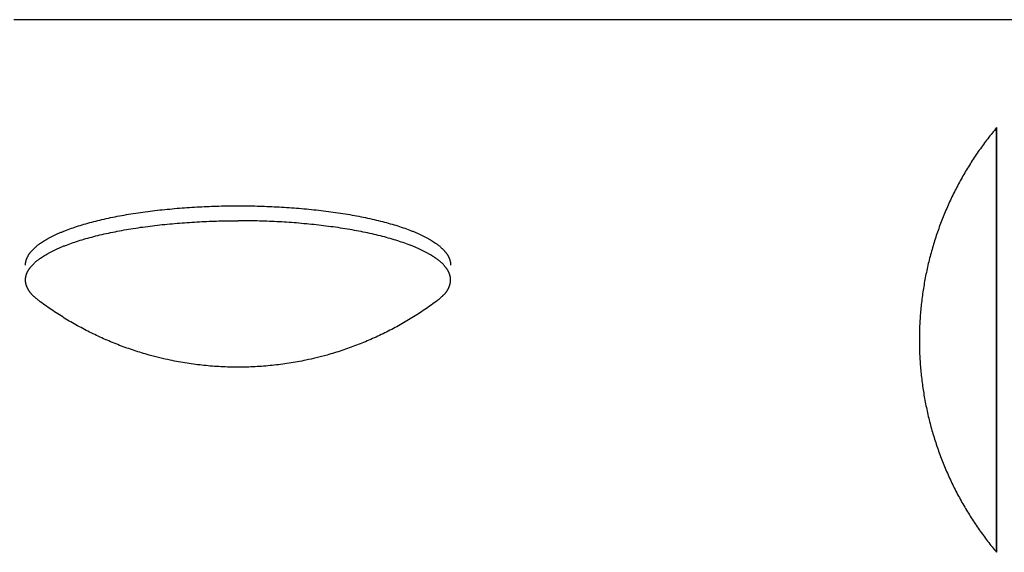
# Model space of a CAD drawing. Units: inches. Extents: x -3259 to 7428, y -611 to 6818.
# Drawn here: x 3798 to 3856, y 2358 to 2389 of the extents above; entities that cross this region are included whole.
import ezdxf

# ---------------------------------------------------------------- set-up
doc = ezdxf.new("R2010")
doc.units = ezdxf.units.IN
doc.layers.add('Elverdal_Swing', color=7, linetype='Continuous', true_color=0xf39be1)

msp = doc.modelspace()

# ---------------------------------------------------------------- linework, layer by layer
at = {"layer": 'Elverdal_Swing'}
for points in [[(3861.139, 2389.05), (3840.141, 2389.047), (3819.144, 2389.044), (3798.146, 2389.041)], [(3854.867, 2382.468), (3854.783, 2382.36), (3854.698, 2382.252), (3854.613, 2382.144)], [(3855.128, 2382.786), (3855.041, 2382.68), (3854.954, 2382.574), (3854.867, 2382.468)], [(3855.128, 2382.783), (3855.128, 2382.78), (3855.128, 2382.777), (3855.127, 2382.773)], [(3855.127, 2382.773), (3855.127, 2382.761), (3855.127, 2382.748), (3855.127, 2382.736)], [(3855.127, 2382.736), (3855.127, 2382.684), (3855.127, 2382.632), (3855.127, 2382.58)], [(3855.127, 2382.58), (3855.127, 2382.36), (3855.127, 2382.14), (3855.127, 2381.921)], [(3855.128, 2382.786), (3855.128, 2382.786), (3855.128, 2382.785), (3855.128, 2382.785)], [(3855.128, 2382.785), (3855.128, 2382.785), (3855.128, 2382.786), (3855.128, 2382.786)], [(3855.128, 2382.785), (3855.128, 2382.784), (3855.128, 2382.784), (3855.128, 2382.783)], [(3855.128, 2382.783), (3855.128, 2382.784), (3855.128, 2382.784), (3855.128, 2382.785)], [(3855.128, 2382.773), (3855.128, 2382.777), (3855.128, 2382.78), (3855.128, 2382.783)], [(3855.128, 2382.736), (3855.128, 2382.748), (3855.128, 2382.761), (3855.128, 2382.773)], [(3855.128, 2382.58), (3855.128, 2382.632), (3855.128, 2382.684), (3855.128, 2382.736)], [(3855.128, 2381.921), (3855.128, 2382.14), (3855.128, 2382.36), (3855.128, 2382.58)], [(3854.613, 2382.144), (3854.53, 2382.034), (3854.448, 2381.924), (3854.365, 2381.814)], [(3855.127, 2381.921), (3855.127, 2381.006), (3855.127, 2380.091), (3855.126, 2379.177)], [(3855.127, 2379.177), (3855.128, 2380.091), (3855.128, 2381.006), (3855.128, 2381.921)], [(3854.124, 2381.476), (3854.045, 2381.362), (3853.967, 2381.248), (3853.889, 2381.134)], [(3854.365, 2381.814), (3854.285, 2381.701), (3854.204, 2381.589), (3854.124, 2381.476)], [(3853.661, 2380.785), (3853.587, 2380.666), (3853.513, 2380.548), (3853.44, 2380.43)], [(3853.889, 2381.134), (3853.813, 2381.017), (3853.737, 2380.901), (3853.661, 2380.785)], [(3853.44, 2380.43), (3853.369, 2380.31), (3853.297, 2380.19), (3853.226, 2380.07)], [(3853.02, 2379.704), (3852.954, 2379.58), (3852.888, 2379.457), (3852.822, 2379.334)], [(3853.226, 2380.07), (3853.158, 2379.948), (3853.089, 2379.826), (3853.02, 2379.704)], [(3852.822, 2379.334), (3852.758, 2379.209), (3852.695, 2379.084), (3852.632, 2378.958)], [(3855.126, 2379.177), (3855.126, 2376.272), (3855.125, 2373.367), (3855.125, 2370.462)], [(3855.125, 2370.462), (3855.126, 2373.367), (3855.127, 2376.272), (3855.127, 2379.177)], [(3852.449, 2378.578), (3852.391, 2378.45), (3852.333, 2378.322), (3852.275, 2378.195)], [(3852.632, 2378.958), (3852.571, 2378.832), (3852.51, 2378.705), (3852.449, 2378.578)], [(3804.935, 2377.781), (3805.118, 2377.809), (3805.301, 2377.837), (3805.483, 2377.865)], [(3805.483, 2377.865), (3805.858, 2377.913), (3806.233, 2377.96), (3806.608, 2378.008)], [(3806.608, 2378.008), (3806.99, 2378.044), (3807.371, 2378.08), (3807.753, 2378.117)], [(3807.753, 2378.117), (3808.136, 2378.142), (3808.518, 2378.167), (3808.901, 2378.192)], [(3808.901, 2378.192), (3809.28, 2378.206), (3809.658, 2378.221), (3810.037, 2378.236)], [(3810.037, 2378.236), (3810.406, 2378.24), (3810.775, 2378.245), (3811.144, 2378.25)], [(3811.144, 2378.25), (3811.513, 2378.245), (3811.882, 2378.241), (3812.251, 2378.236)], [(3812.251, 2378.236), (3812.629, 2378.222), (3813.008, 2378.207), (3813.386, 2378.192)], [(3813.386, 2378.192), (3813.769, 2378.167), (3814.152, 2378.142), (3814.535, 2378.117)], [(3814.535, 2378.117), (3814.917, 2378.081), (3815.298, 2378.045), (3815.68, 2378.009)], [(3815.68, 2378.009), (3816.055, 2377.961), (3816.429, 2377.914), (3816.804, 2377.866)], [(3816.804, 2377.866), (3816.987, 2377.838), (3817.169, 2377.81), (3817.352, 2377.782)], [(3852.275, 2378.195), (3852.22, 2378.065), (3852.164, 2377.936), (3852.109, 2377.806)], [(3802.43, 2377.241), (3802.584, 2377.282), (3802.738, 2377.323), (3802.892, 2377.364)], [(3802.892, 2377.364), (3803.054, 2377.402), (3803.215, 2377.441), (3803.377, 2377.48)], [(3803.377, 2377.48), (3803.545, 2377.516), (3803.712, 2377.552), (3803.88, 2377.588)], [(3803.88, 2377.588), (3804.054, 2377.621), (3804.227, 2377.655), (3804.4, 2377.688)], [(3804.4, 2377.688), (3804.579, 2377.719), (3804.757, 2377.75), (3804.935, 2377.781)], [(3807.753, 2377.25), (3808.136, 2377.276), (3808.518, 2377.301), (3808.901, 2377.326)], [(3808.901, 2377.326), (3809.28, 2377.341), (3809.658, 2377.355), (3810.037, 2377.37)], [(3810.037, 2377.37), (3810.406, 2377.374), (3810.775, 2377.379), (3811.144, 2377.384)], [(3812.251, 2377.37), (3811.882, 2377.375), (3811.513, 2377.379), (3811.144, 2377.384)], [(3813.387, 2377.327), (3813.008, 2377.341), (3812.63, 2377.356), (3812.251, 2377.37)], [(3814.535, 2377.252), (3814.152, 2377.277), (3813.77, 2377.302), (3813.387, 2377.327)], [(3817.352, 2377.782), (3817.53, 2377.752), (3817.709, 2377.721), (3817.888, 2377.69)], [(3817.888, 2377.69), (3818.061, 2377.657), (3818.235, 2377.623), (3818.408, 2377.59)], [(3818.408, 2377.59), (3818.576, 2377.554), (3818.744, 2377.518), (3818.912, 2377.482)], [(3818.912, 2377.482), (3819.073, 2377.443), (3819.234, 2377.405), (3819.395, 2377.366)], [(3819.395, 2377.366), (3819.55, 2377.325), (3819.704, 2377.284), (3819.858, 2377.243)], [(3851.952, 2377.414), (3851.902, 2377.282), (3851.853, 2377.151), (3851.803, 2377.019)], [(3852.109, 2377.806), (3852.057, 2377.675), (3852.004, 2377.545), (3851.952, 2377.414)], [(3800.66, 2376.617), (3800.717, 2376.642), (3800.773, 2376.666), (3800.829, 2376.691)], [(3800.829, 2376.691), (3800.889, 2376.715), (3800.947, 2376.74), (3801.006, 2376.764)], [(3801.006, 2376.764), (3801.067, 2376.788), (3801.128, 2376.812), (3801.19, 2376.836)], [(3801.19, 2376.836), (3801.318, 2376.883), (3801.447, 2376.93), (3801.576, 2376.977)], [(3801.576, 2376.977), (3801.714, 2377.022), (3801.853, 2377.067), (3801.991, 2377.112)], [(3801.991, 2377.112), (3802.137, 2377.155), (3802.284, 2377.198), (3802.43, 2377.241)], [(3803.377, 2376.614), (3803.545, 2376.65), (3803.712, 2376.686), (3803.88, 2376.722)], [(3803.88, 2376.722), (3804.054, 2376.755), (3804.227, 2376.789), (3804.4, 2376.822)], [(3804.4, 2376.822), (3804.579, 2376.853), (3804.757, 2376.884), (3804.935, 2376.915)], [(3804.935, 2376.915), (3805.118, 2376.943), (3805.301, 2376.971), (3805.483, 2376.999)], [(3805.483, 2376.999), (3805.858, 2377.047), (3806.233, 2377.094), (3806.608, 2377.142)], [(3806.608, 2377.142), (3806.99, 2377.178), (3807.371, 2377.214), (3807.753, 2377.25)], [(3815.68, 2377.143), (3815.298, 2377.179), (3814.917, 2377.215), (3814.535, 2377.252)], [(3816.804, 2377.001), (3816.43, 2377.048), (3816.055, 2377.095), (3815.68, 2377.143)], [(3817.353, 2376.916), (3817.17, 2376.944), (3816.987, 2376.972), (3816.804, 2377.001)], [(3817.888, 2376.824), (3817.709, 2376.855), (3817.531, 2376.886), (3817.353, 2376.916)], [(3818.408, 2376.724), (3818.235, 2376.757), (3818.061, 2376.791), (3817.888, 2376.824)], [(3818.912, 2376.616), (3818.744, 2376.652), (3818.576, 2376.688), (3818.408, 2376.724)], [(3819.858, 2377.243), (3820.005, 2377.2), (3820.151, 2377.157), (3820.298, 2377.115)], [(3820.298, 2377.115), (3820.436, 2377.069), (3820.574, 2377.024), (3820.712, 2376.979)], [(3820.712, 2376.979), (3820.841, 2376.933), (3820.97, 2376.886), (3821.099, 2376.839)], [(3821.099, 2376.839), (3821.16, 2376.815), (3821.221, 2376.791), (3821.282, 2376.767)], [(3821.282, 2376.767), (3821.341, 2376.742), (3821.4, 2376.718), (3821.459, 2376.694)], [(3821.459, 2376.694), (3821.515, 2376.669), (3821.572, 2376.644), (3821.628, 2376.619)], [(3851.803, 2377.019), (3851.757, 2376.886), (3851.71, 2376.753), (3851.663, 2376.62)], [(3799.686, 2376.075), (3799.725, 2376.101), (3799.763, 2376.127), (3799.802, 2376.154)], [(3799.802, 2376.154), (3799.844, 2376.18), (3799.885, 2376.207), (3799.927, 2376.233)], [(3799.927, 2376.233), (3799.97, 2376.259), (3800.014, 2376.285), (3800.058, 2376.311)], [(3800.058, 2376.311), (3800.104, 2376.337), (3800.151, 2376.363), (3800.197, 2376.389)], [(3800.197, 2376.389), (3800.246, 2376.414), (3800.295, 2376.44), (3800.344, 2376.465)], [(3800.344, 2376.465), (3800.395, 2376.491), (3800.447, 2376.516), (3800.498, 2376.541)], [(3800.498, 2376.541), (3800.552, 2376.567), (3800.606, 2376.591), (3800.66, 2376.617)], [(3801.576, 2376.111), (3801.715, 2376.156), (3801.853, 2376.201), (3801.991, 2376.246)], [(3801.991, 2376.246), (3802.137, 2376.289), (3802.284, 2376.332), (3802.43, 2376.375)], [(3802.43, 2376.375), (3802.584, 2376.416), (3802.738, 2376.457), (3802.893, 2376.498)], [(3802.893, 2376.498), (3803.054, 2376.537), (3803.216, 2376.575), (3803.377, 2376.614)], [(3819.395, 2376.5), (3819.234, 2376.539), (3819.073, 2376.577), (3818.912, 2376.616)], [(3819.858, 2376.378), (3819.704, 2376.419), (3819.55, 2376.459), (3819.395, 2376.5)], [(3820.298, 2376.248), (3820.151, 2376.292), (3820.005, 2376.335), (3819.858, 2376.378)], [(3820.712, 2376.113), (3820.574, 2376.158), (3820.436, 2376.203), (3820.298, 2376.248)], [(3821.628, 2376.619), (3821.682, 2376.594), (3821.736, 2376.57), (3821.79, 2376.544)], [(3821.79, 2376.544), (3821.841, 2376.519), (3821.892, 2376.493), (3821.944, 2376.468)], [(3821.944, 2376.468), (3821.993, 2376.442), (3822.042, 2376.417), (3822.091, 2376.391)], [(3822.091, 2376.391), (3822.138, 2376.365), (3822.184, 2376.34), (3822.23, 2376.314)], [(3822.23, 2376.314), (3822.274, 2376.288), (3822.318, 2376.261), (3822.362, 2376.235)], [(3822.362, 2376.235), (3822.403, 2376.209), (3822.445, 2376.183), (3822.486, 2376.157)], [(3822.486, 2376.157), (3822.525, 2376.13), (3822.563, 2376.104), (3822.602, 2376.078)], [(3851.532, 2376.219), (3851.491, 2376.084), (3851.45, 2375.95), (3851.41, 2375.815)], [(3851.663, 2376.62), (3851.619, 2376.486), (3851.576, 2376.353), (3851.532, 2376.219)], [(3799.083, 2375.515), (3799.093, 2375.528), (3799.103, 2375.541), (3799.114, 2375.554)], [(3799.114, 2375.554), (3799.125, 2375.568), (3799.136, 2375.581), (3799.147, 2375.595)], [(3799.147, 2375.595), (3799.158, 2375.608), (3799.169, 2375.621), (3799.181, 2375.635)], [(3799.181, 2375.635), (3799.193, 2375.648), (3799.205, 2375.662), (3799.217, 2375.675)], [(3799.217, 2375.675), (3799.231, 2375.689), (3799.243, 2375.702), (3799.256, 2375.715)], [(3799.256, 2375.715), (3799.269, 2375.729), (3799.283, 2375.742), (3799.296, 2375.755)], [(3799.296, 2375.755), (3799.31, 2375.768), (3799.324, 2375.782), (3799.338, 2375.795)], [(3799.338, 2375.795), (3799.353, 2375.808), (3799.367, 2375.822), (3799.382, 2375.835)], [(3799.382, 2375.835), (3799.397, 2375.849), (3799.413, 2375.862), (3799.428, 2375.875)], [(3799.428, 2375.875), (3799.444, 2375.889), (3799.46, 2375.902), (3799.476, 2375.916)], [(3799.476, 2375.916), (3799.492, 2375.929), (3799.509, 2375.942), (3799.525, 2375.955)], [(3799.525, 2375.955), (3799.543, 2375.969), (3799.56, 2375.982), (3799.577, 2375.995)], [(3799.577, 2375.995), (3799.594, 2376.009), (3799.613, 2376.022), (3799.63, 2376.035)], [(3799.63, 2376.035), (3799.649, 2376.048), (3799.667, 2376.061), (3799.686, 2376.075)], [(3800.197, 2375.523), (3800.246, 2375.548), (3800.295, 2375.574), (3800.344, 2375.599)], [(3800.344, 2375.599), (3800.395, 2375.625), (3800.447, 2375.65), (3800.498, 2375.675)], [(3800.498, 2375.675), (3800.552, 2375.7), (3800.606, 2375.726), (3800.66, 2375.751)], [(3800.66, 2375.751), (3800.717, 2375.776), (3800.773, 2375.8), (3800.829, 2375.825)], [(3800.829, 2375.825), (3800.889, 2375.849), (3800.947, 2375.874), (3801.006, 2375.898)], [(3801.006, 2375.898), (3801.067, 2375.922), (3801.128, 2375.946), (3801.19, 2375.97)], [(3801.19, 2375.97), (3801.318, 2376.017), (3801.447, 2376.064), (3801.576, 2376.111)], [(3821.099, 2375.973), (3820.97, 2376.02), (3820.841, 2376.067), (3820.712, 2376.113)], [(3821.283, 2375.901), (3821.221, 2375.925), (3821.161, 2375.949), (3821.099, 2375.973)], [(3821.459, 2375.828), (3821.4, 2375.852), (3821.342, 2375.877), (3821.283, 2375.901)], [(3821.628, 2375.754), (3821.572, 2375.778), (3821.515, 2375.803), (3821.459, 2375.828)], [(3821.79, 2375.679), (3821.736, 2375.704), (3821.682, 2375.729), (3821.628, 2375.754)], [(3821.944, 2375.602), (3821.893, 2375.628), (3821.841, 2375.653), (3821.79, 2375.679)], [(3822.091, 2375.525), (3822.042, 2375.551), (3821.993, 2375.577), (3821.944, 2375.602)], [(3822.602, 2376.078), (3822.621, 2376.064), (3822.639, 2376.051), (3822.658, 2376.038)], [(3822.658, 2376.038), (3822.675, 2376.024), (3822.693, 2376.012), (3822.711, 2375.998)], [(3822.711, 2375.998), (3822.728, 2375.985), (3822.745, 2375.972), (3822.762, 2375.958)], [(3822.762, 2375.958), (3822.779, 2375.945), (3822.796, 2375.932), (3822.813, 2375.919)], [(3822.813, 2375.919), (3822.828, 2375.905), (3822.844, 2375.892), (3822.86, 2375.878)], [(3822.86, 2375.878), (3822.875, 2375.865), (3822.891, 2375.852), (3822.906, 2375.838)], [(3822.906, 2375.838), (3822.921, 2375.825), (3822.935, 2375.812), (3822.95, 2375.798)], [(3822.95, 2375.798), (3822.964, 2375.785), (3822.978, 2375.772), (3822.992, 2375.758)], [(3822.992, 2375.758), (3823.005, 2375.745), (3823.019, 2375.731), (3823.032, 2375.718)], [(3823.032, 2375.718), (3823.045, 2375.704), (3823.058, 2375.691), (3823.071, 2375.678)], [(3823.071, 2375.678), (3823.082, 2375.664), (3823.095, 2375.651), (3823.107, 2375.638)], [(3823.107, 2375.638), (3823.118, 2375.624), (3823.13, 2375.611), (3823.142, 2375.598)], [(3823.142, 2375.598), (3823.153, 2375.584), (3823.163, 2375.571), (3823.174, 2375.557)], [(3823.174, 2375.557), (3823.185, 2375.544), (3823.195, 2375.531), (3823.206, 2375.517)], [(3851.41, 2375.815), (3851.372, 2375.68), (3851.335, 2375.544), (3851.297, 2375.409)], [(3798.833, 2374.962), (3798.834, 2374.968), (3798.835, 2374.974), (3798.836, 2374.981)], [(3798.836, 2374.981), (3798.837, 2374.987), (3798.839, 2374.994), (3798.84, 2375)], [(3798.84, 2375), (3798.841, 2375.007), (3798.843, 2375.014), (3798.844, 2375.02)], [(3798.844, 2375.02), (3798.845, 2375.027), (3798.846, 2375.033), (3798.848, 2375.04)], [(3798.848, 2375.04), (3798.85, 2375.046), (3798.851, 2375.052), (3798.853, 2375.059)], [(3798.853, 2375.059), (3798.855, 2375.066), (3798.857, 2375.072), (3798.858, 2375.078)], [(3798.858, 2375.078), (3798.86, 2375.085), (3798.862, 2375.091), (3798.864, 2375.098)], [(3798.864, 2375.098), (3798.866, 2375.105), (3798.868, 2375.111), (3798.871, 2375.118)], [(3798.871, 2375.118), (3798.872, 2375.124), (3798.875, 2375.131), (3798.877, 2375.137)], [(3798.877, 2375.137), (3798.879, 2375.144), (3798.882, 2375.15), (3798.884, 2375.157)], [(3798.884, 2375.157), (3798.887, 2375.164), (3798.889, 2375.17), (3798.892, 2375.177)], [(3798.892, 2375.177), (3798.894, 2375.183), (3798.897, 2375.19), (3798.899, 2375.196)], [(3798.899, 2375.196), (3798.902, 2375.203), (3798.904, 2375.209), (3798.907, 2375.216)], [(3798.907, 2375.216), (3798.91, 2375.222), (3798.913, 2375.229), (3798.916, 2375.235)], [(3798.916, 2375.235), (3798.922, 2375.249), (3798.929, 2375.262), (3798.935, 2375.275)], [(3798.935, 2375.275), (3798.942, 2375.288), (3798.948, 2375.302), (3798.954, 2375.314)], [(3798.954, 2375.314), (3798.962, 2375.328), (3798.97, 2375.341), (3798.977, 2375.355)], [(3798.977, 2375.355), (3798.985, 2375.368), (3798.993, 2375.381), (3799.001, 2375.394)], [(3799.001, 2375.394), (3799.009, 2375.408), (3799.017, 2375.421), (3799.026, 2375.434)], [(3799.026, 2375.434), (3799.036, 2375.448), (3799.045, 2375.461), (3799.054, 2375.474)], [(3799.054, 2375.474), (3799.063, 2375.488), (3799.073, 2375.501), (3799.083, 2375.515)], [(3799.382, 2374.969), (3799.397, 2374.983), (3799.413, 2374.996), (3799.428, 2375.009)], [(3799.428, 2375.009), (3799.444, 2375.023), (3799.46, 2375.036), (3799.476, 2375.049)], [(3799.476, 2375.049), (3799.493, 2375.062), (3799.509, 2375.076), (3799.526, 2375.089)], [(3799.526, 2375.089), (3799.543, 2375.103), (3799.56, 2375.116), (3799.577, 2375.129)], [(3799.577, 2375.129), (3799.595, 2375.143), (3799.613, 2375.156), (3799.631, 2375.169)], [(3799.631, 2375.169), (3799.649, 2375.182), (3799.668, 2375.196), (3799.686, 2375.209)], [(3799.686, 2375.209), (3799.725, 2375.235), (3799.763, 2375.262), (3799.802, 2375.288)], [(3799.802, 2375.288), (3799.844, 2375.314), (3799.885, 2375.341), (3799.927, 2375.367)], [(3799.927, 2375.367), (3799.97, 2375.393), (3800.014, 2375.419), (3800.058, 2375.445)], [(3800.058, 2375.445), (3800.104, 2375.47), (3800.151, 2375.497), (3800.197, 2375.523)], [(3822.23, 2375.448), (3822.184, 2375.474), (3822.138, 2375.499), (3822.091, 2375.525)], [(3822.362, 2375.37), (3822.318, 2375.396), (3822.274, 2375.422), (3822.23, 2375.448)], [(3822.487, 2375.291), (3822.445, 2375.317), (3822.404, 2375.344), (3822.362, 2375.37)], [(3822.602, 2375.211), (3822.564, 2375.238), (3822.525, 2375.264), (3822.487, 2375.291)], [(3822.658, 2375.172), (3822.639, 2375.185), (3822.621, 2375.198), (3822.602, 2375.211)], [(3822.711, 2375.132), (3822.693, 2375.146), (3822.675, 2375.159), (3822.658, 2375.172)], [(3822.762, 2375.092), (3822.745, 2375.106), (3822.728, 2375.119), (3822.711, 2375.132)], [(3822.813, 2375.052), (3822.796, 2375.066), (3822.779, 2375.079), (3822.762, 2375.092)], [(3822.86, 2375.013), (3822.844, 2375.026), (3822.828, 2375.039), (3822.813, 2375.052)], [(3822.906, 2374.973), (3822.891, 2374.986), (3822.875, 2374.999), (3822.86, 2375.013)], [(3823.206, 2375.517), (3823.215, 2375.504), (3823.225, 2375.491), (3823.235, 2375.477)], [(3823.235, 2375.477), (3823.244, 2375.464), (3823.253, 2375.451), (3823.262, 2375.437)], [(3823.262, 2375.437), (3823.271, 2375.424), (3823.279, 2375.411), (3823.288, 2375.398)], [(3823.288, 2375.398), (3823.296, 2375.384), (3823.303, 2375.371), (3823.311, 2375.358)], [(3823.311, 2375.358), (3823.319, 2375.345), (3823.326, 2375.332), (3823.333, 2375.318)], [(3823.333, 2375.318), (3823.34, 2375.305), (3823.347, 2375.292), (3823.354, 2375.278)], [(3823.354, 2375.278), (3823.36, 2375.265), (3823.366, 2375.252), (3823.372, 2375.239)], [(3823.372, 2375.239), (3823.375, 2375.232), (3823.378, 2375.226), (3823.381, 2375.219)], [(3823.381, 2375.219), (3823.384, 2375.213), (3823.387, 2375.206), (3823.39, 2375.199)], [(3823.39, 2375.199), (3823.392, 2375.193), (3823.395, 2375.186), (3823.397, 2375.18)], [(3823.397, 2375.18), (3823.399, 2375.173), (3823.402, 2375.167), (3823.404, 2375.16)], [(3823.404, 2375.16), (3823.406, 2375.153), (3823.409, 2375.147), (3823.411, 2375.14)], [(3823.411, 2375.14), (3823.414, 2375.134), (3823.416, 2375.127), (3823.418, 2375.121)], [(3823.418, 2375.121), (3823.42, 2375.114), (3823.421, 2375.108), (3823.423, 2375.101)], [(3823.423, 2375.101), (3823.426, 2375.095), (3823.428, 2375.088), (3823.43, 2375.081)], [(3823.43, 2375.081), (3823.431, 2375.075), (3823.433, 2375.069), (3823.434, 2375.062)], [(3823.434, 2375.062), (3823.436, 2375.056), (3823.438, 2375.049), (3823.439, 2375.043)], [(3823.439, 2375.043), (3823.441, 2375.036), (3823.443, 2375.03), (3823.444, 2375.023)], [(3823.444, 2375.023), (3823.446, 2375.017), (3823.447, 2375.01), (3823.448, 2375.004)], [(3823.448, 2375.004), (3823.45, 2374.997), (3823.451, 2374.99), (3823.452, 2374.984)], [(3823.452, 2374.984), (3823.453, 2374.978), (3823.454, 2374.971), (3823.455, 2374.965)], [(3851.192, 2375), (3851.161, 2374.863), (3851.129, 2374.727), (3851.098, 2374.59)], [(3851.297, 2375.409), (3851.262, 2375.273), (3851.227, 2375.136), (3851.192, 2375)], [(3798.821, 2374.846), (3798.822, 2374.853), (3798.822, 2374.859), (3798.822, 2374.866)], [(3798.821, 2374.828), (3798.821, 2374.834), (3798.821, 2374.84), (3798.821, 2374.846)], [(3798.821, 2374.808), (3798.821, 2374.815), (3798.821, 2374.821), (3798.821, 2374.828)], [(3798.822, 2374.866), (3798.822, 2374.872), (3798.823, 2374.879), (3798.823, 2374.885)], [(3798.823, 2374.885), (3798.824, 2374.892), (3798.825, 2374.898), (3798.825, 2374.904)], [(3798.825, 2374.904), (3798.826, 2374.911), (3798.826, 2374.917), (3798.827, 2374.923)], [(3798.827, 2374.923), (3798.828, 2374.93), (3798.829, 2374.936), (3798.83, 2374.942)], [(3798.83, 2374.942), (3798.831, 2374.949), (3798.832, 2374.955), (3798.833, 2374.962)], [(3798.916, 2374.37), (3798.922, 2374.383), (3798.929, 2374.397), (3798.935, 2374.41)], [(3798.935, 2374.41), (3798.942, 2374.423), (3798.948, 2374.436), (3798.954, 2374.449)], [(3798.954, 2374.449), (3798.962, 2374.462), (3798.97, 2374.476), (3798.977, 2374.489)], [(3798.977, 2374.489), (3798.985, 2374.502), (3798.993, 2374.515), (3799.001, 2374.528)], [(3799.001, 2374.528), (3799.009, 2374.542), (3799.017, 2374.555), (3799.026, 2374.568)], [(3799.026, 2374.568), (3799.036, 2374.582), (3799.045, 2374.595), (3799.054, 2374.608)], [(3799.054, 2374.608), (3799.063, 2374.622), (3799.073, 2374.635), (3799.083, 2374.649)], [(3799.083, 2374.649), (3799.093, 2374.662), (3799.103, 2374.675), (3799.114, 2374.688)], [(3799.114, 2374.688), (3799.125, 2374.702), (3799.136, 2374.715), (3799.147, 2374.729)], [(3799.147, 2374.729), (3799.158, 2374.742), (3799.17, 2374.755), (3799.181, 2374.768)], [(3799.181, 2374.768), (3799.194, 2374.782), (3799.206, 2374.795), (3799.218, 2374.809)], [(3799.218, 2374.809), (3799.231, 2374.822), (3799.243, 2374.835), (3799.256, 2374.849)], [(3799.256, 2374.849), (3799.269, 2374.862), (3799.283, 2374.876), (3799.297, 2374.889)], [(3799.297, 2374.889), (3799.31, 2374.902), (3799.324, 2374.916), (3799.338, 2374.929)], [(3799.338, 2374.929), (3799.353, 2374.943), (3799.367, 2374.956), (3799.382, 2374.969)], [(3822.95, 2374.932), (3822.936, 2374.946), (3822.921, 2374.959), (3822.906, 2374.973)], [(3822.992, 2374.892), (3822.978, 2374.906), (3822.964, 2374.919), (3822.95, 2374.932)], [(3823.032, 2374.852), (3823.019, 2374.866), (3823.005, 2374.879), (3822.992, 2374.892)], [(3823.071, 2374.812), (3823.058, 2374.826), (3823.045, 2374.839), (3823.032, 2374.852)], [(3823.107, 2374.772), (3823.095, 2374.785), (3823.082, 2374.799), (3823.071, 2374.812)], [(3823.142, 2374.732), (3823.13, 2374.745), (3823.118, 2374.758), (3823.107, 2374.772)], [(3823.174, 2374.692), (3823.164, 2374.705), (3823.153, 2374.718), (3823.142, 2374.732)], [(3823.206, 2374.651), (3823.195, 2374.665), (3823.185, 2374.678), (3823.174, 2374.692)], [(3823.235, 2374.611), (3823.225, 2374.625), (3823.215, 2374.638), (3823.206, 2374.651)], [(3823.263, 2374.571), (3823.253, 2374.585), (3823.244, 2374.598), (3823.235, 2374.611)], [(3823.288, 2374.532), (3823.279, 2374.545), (3823.271, 2374.558), (3823.263, 2374.571)], [(3823.311, 2374.492), (3823.303, 2374.505), (3823.296, 2374.518), (3823.288, 2374.532)], [(3823.333, 2374.452), (3823.326, 2374.466), (3823.319, 2374.479), (3823.311, 2374.492)], [(3823.354, 2374.412), (3823.347, 2374.426), (3823.34, 2374.439), (3823.333, 2374.452)], [(3823.372, 2374.373), (3823.366, 2374.386), (3823.36, 2374.399), (3823.354, 2374.412)], [(3823.455, 2374.965), (3823.456, 2374.958), (3823.457, 2374.952), (3823.458, 2374.946)], [(3823.458, 2374.946), (3823.459, 2374.939), (3823.46, 2374.933), (3823.461, 2374.926)], [(3823.461, 2374.926), (3823.462, 2374.92), (3823.462, 2374.914), (3823.463, 2374.908)], [(3823.463, 2374.908), (3823.463, 2374.901), (3823.464, 2374.895), (3823.465, 2374.888)], [(3823.465, 2374.888), (3823.465, 2374.882), (3823.466, 2374.875), (3823.466, 2374.869)], [(3823.466, 2374.869), (3823.467, 2374.862), (3823.467, 2374.856), (3823.467, 2374.85)], [(3823.467, 2374.85), (3823.467, 2374.843), (3823.467, 2374.837), (3823.467, 2374.831)], [(3823.467, 2374.831), (3823.467, 2374.825), (3823.468, 2374.818), (3823.468, 2374.811)], [(3851.098, 2374.59), (3851.069, 2374.453), (3851.04, 2374.316), (3851.012, 2374.178)], [(3798.821, 2373.981), (3798.822, 2373.987), (3798.822, 2373.994), (3798.822, 2374)], [(3798.821, 2373.961), (3798.821, 2373.968), (3798.821, 2373.974), (3798.821, 2373.981)], [(3798.821, 2373.942), (3798.821, 2373.949), (3798.821, 2373.955), (3798.821, 2373.961)], [(3798.821, 2373.925), (3798.821, 2373.931), (3798.821, 2373.936), (3798.821, 2373.942)], [(3798.821, 2373.907), (3798.821, 2373.913), (3798.821, 2373.919), (3798.821, 2373.925)], [(3798.822, 2373.889), (3798.822, 2373.895), (3798.822, 2373.901), (3798.821, 2373.907)], [(3798.822, 2374), (3798.823, 2374.007), (3798.823, 2374.013), (3798.824, 2374.019)], [(3798.823, 2373.871), (3798.823, 2373.877), (3798.822, 2373.883), (3798.822, 2373.889)], [(3798.825, 2373.853), (3798.824, 2373.859), (3798.824, 2373.865), (3798.823, 2373.871)], [(3798.824, 2374.019), (3798.825, 2374.025), (3798.825, 2374.032), (3798.825, 2374.038)], [(3798.825, 2374.038), (3798.826, 2374.045), (3798.827, 2374.051), (3798.828, 2374.058)], [(3798.826, 2373.835), (3798.826, 2373.841), (3798.825, 2373.847), (3798.825, 2373.853)], [(3798.828, 2373.816), (3798.828, 2373.822), (3798.827, 2373.828), (3798.826, 2373.835)], [(3798.828, 2374.058), (3798.829, 2374.064), (3798.829, 2374.07), (3798.83, 2374.077)], [(3798.83, 2374.077), (3798.831, 2374.083), (3798.832, 2374.09), (3798.833, 2374.096)], [(3798.833, 2374.096), (3798.834, 2374.103), (3798.835, 2374.109), (3798.836, 2374.115)], [(3798.836, 2374.115), (3798.837, 2374.122), (3798.839, 2374.128), (3798.84, 2374.135)], [(3798.84, 2374.135), (3798.841, 2374.141), (3798.843, 2374.148), (3798.844, 2374.154)], [(3798.844, 2374.154), (3798.846, 2374.161), (3798.847, 2374.167), (3798.848, 2374.173)], [(3798.848, 2374.173), (3798.85, 2374.18), (3798.851, 2374.187), (3798.853, 2374.193)], [(3798.853, 2374.193), (3798.855, 2374.2), (3798.857, 2374.206), (3798.859, 2374.213)], [(3798.859, 2374.213), (3798.86, 2374.219), (3798.862, 2374.225), (3798.864, 2374.232)], [(3798.864, 2374.232), (3798.866, 2374.238), (3798.868, 2374.245), (3798.871, 2374.251)], [(3798.871, 2374.251), (3798.873, 2374.258), (3798.875, 2374.264), (3798.877, 2374.271)], [(3798.877, 2374.271), (3798.879, 2374.278), (3798.882, 2374.285), (3798.884, 2374.291)], [(3798.884, 2374.291), (3798.887, 2374.298), (3798.889, 2374.304), (3798.892, 2374.31)], [(3798.892, 2374.31), (3798.894, 2374.317), (3798.897, 2374.324), (3798.899, 2374.331)], [(3798.899, 2374.331), (3798.902, 2374.337), (3798.905, 2374.343), (3798.908, 2374.35)], [(3798.908, 2374.35), (3798.911, 2374.357), (3798.913, 2374.363), (3798.916, 2374.37)], [(3823.381, 2374.353), (3823.378, 2374.36), (3823.375, 2374.366), (3823.372, 2374.373)], [(3823.39, 2374.333), (3823.387, 2374.34), (3823.384, 2374.346), (3823.381, 2374.353)], [(3823.397, 2374.314), (3823.395, 2374.32), (3823.392, 2374.327), (3823.39, 2374.333)], [(3823.404, 2374.294), (3823.402, 2374.3), (3823.399, 2374.307), (3823.397, 2374.314)], [(3823.411, 2374.274), (3823.409, 2374.281), (3823.406, 2374.287), (3823.404, 2374.294)], [(3823.418, 2374.254), (3823.416, 2374.261), (3823.414, 2374.268), (3823.411, 2374.274)], [(3823.424, 2374.235), (3823.422, 2374.242), (3823.42, 2374.248), (3823.418, 2374.254)], [(3823.43, 2374.216), (3823.428, 2374.222), (3823.426, 2374.229), (3823.424, 2374.235)], [(3823.435, 2374.196), (3823.434, 2374.203), (3823.431, 2374.209), (3823.43, 2374.216)], [(3823.439, 2374.177), (3823.438, 2374.183), (3823.437, 2374.19), (3823.435, 2374.196)], [(3823.445, 2374.157), (3823.443, 2374.164), (3823.441, 2374.17), (3823.439, 2374.177)], [(3823.448, 2374.138), (3823.447, 2374.145), (3823.446, 2374.151), (3823.445, 2374.157)], [(3823.452, 2374.119), (3823.451, 2374.125), (3823.45, 2374.131), (3823.448, 2374.138)], [(3823.456, 2374.099), (3823.454, 2374.106), (3823.453, 2374.112), (3823.452, 2374.119)], [(3823.458, 2374.079), (3823.457, 2374.086), (3823.456, 2374.093), (3823.456, 2374.099)], [(3823.461, 2374.061), (3823.46, 2374.067), (3823.459, 2374.073), (3823.458, 2374.079)], [(3823.46, 2373.819), (3823.46, 2373.825), (3823.462, 2373.831), (3823.462, 2373.837)], [(3823.463, 2374.041), (3823.462, 2374.048), (3823.462, 2374.054), (3823.461, 2374.061)], [(3823.462, 2373.837), (3823.463, 2373.843), (3823.463, 2373.85), (3823.463, 2373.856)], [(3823.465, 2374.022), (3823.464, 2374.028), (3823.463, 2374.035), (3823.463, 2374.041)], [(3823.463, 2373.856), (3823.464, 2373.862), (3823.464, 2373.868), (3823.465, 2373.874)], [(3823.466, 2374.003), (3823.466, 2374.009), (3823.465, 2374.016), (3823.465, 2374.022)], [(3823.465, 2373.874), (3823.465, 2373.88), (3823.466, 2373.886), (3823.466, 2373.892)], [(3823.467, 2373.984), (3823.467, 2373.99), (3823.467, 2373.996), (3823.466, 2374.003)], [(3823.466, 2373.892), (3823.467, 2373.898), (3823.467, 2373.904), (3823.467, 2373.91)], [(3823.468, 2373.965), (3823.468, 2373.971), (3823.467, 2373.978), (3823.467, 2373.984)], [(3823.467, 2373.91), (3823.467, 2373.916), (3823.468, 2373.922), (3823.468, 2373.928)], [(3823.468, 2373.946), (3823.468, 2373.952), (3823.468, 2373.958), (3823.468, 2373.965)], [(3823.468, 2373.928), (3823.468, 2373.934), (3823.468, 2373.94), (3823.468, 2373.946)], [(3851.012, 2374.178), (3850.986, 2374.041), (3850.96, 2373.904), (3850.935, 2373.766)], [(3798.831, 2373.798), (3798.83, 2373.804), (3798.83, 2373.81), (3798.828, 2373.816)], [(3798.834, 2373.78), (3798.834, 2373.786), (3798.832, 2373.792), (3798.831, 2373.798)], [(3798.837, 2373.761), (3798.836, 2373.768), (3798.836, 2373.774), (3798.834, 2373.78)], [(3798.841, 2373.743), (3798.84, 2373.749), (3798.839, 2373.755), (3798.837, 2373.761)], [(3798.845, 2373.724), (3798.844, 2373.731), (3798.843, 2373.737), (3798.841, 2373.743)], [(3798.85, 2373.706), (3798.848, 2373.713), (3798.847, 2373.719), (3798.845, 2373.724)], [(3798.854, 2373.688), (3798.853, 2373.694), (3798.851, 2373.7), (3798.85, 2373.706)], [(3798.859, 2373.67), (3798.858, 2373.676), (3798.856, 2373.682), (3798.854, 2373.688)], [(3798.865, 2373.651), (3798.863, 2373.657), (3798.862, 2373.664), (3798.859, 2373.67)], [(3798.871, 2373.632), (3798.869, 2373.639), (3798.867, 2373.645), (3798.865, 2373.651)], [(3798.877, 2373.614), (3798.875, 2373.62), (3798.873, 2373.626), (3798.871, 2373.632)], [(3798.891, 2373.577), (3798.886, 2373.589), (3798.882, 2373.601), (3798.877, 2373.614)], [(3798.905, 2373.54), (3798.9, 2373.552), (3798.895, 2373.565), (3798.891, 2373.577)], [(3798.922, 2373.502), (3798.916, 2373.515), (3798.911, 2373.527), (3798.905, 2373.54)], [(3798.94, 2373.465), (3798.934, 2373.477), (3798.928, 2373.49), (3798.922, 2373.502)], [(3798.959, 2373.428), (3798.953, 2373.44), (3798.946, 2373.452), (3798.94, 2373.465)], [(3798.98, 2373.39), (3798.973, 2373.403), (3798.966, 2373.415), (3798.959, 2373.428)], [(3799.003, 2373.353), (3798.995, 2373.365), (3798.988, 2373.378), (3798.98, 2373.39)], [(3799.028, 2373.315), (3799.019, 2373.327), (3799.011, 2373.34), (3799.003, 2373.353)], [(3799.053, 2373.277), (3799.045, 2373.29), (3799.036, 2373.302), (3799.028, 2373.315)], [(3799.081, 2373.24), (3799.072, 2373.252), (3799.063, 2373.265), (3799.053, 2373.277)], [(3823.208, 2373.243), (3823.217, 2373.255), (3823.226, 2373.268), (3823.235, 2373.281)], [(3823.235, 2373.281), (3823.244, 2373.293), (3823.252, 2373.306), (3823.261, 2373.318)], [(3823.261, 2373.318), (3823.27, 2373.331), (3823.277, 2373.343), (3823.286, 2373.356)], [(3823.286, 2373.356), (3823.293, 2373.369), (3823.3, 2373.381), (3823.308, 2373.394)], [(3823.308, 2373.394), (3823.314, 2373.406), (3823.322, 2373.419), (3823.329, 2373.431)], [(3823.329, 2373.431), (3823.336, 2373.443), (3823.342, 2373.456), (3823.349, 2373.468)], [(3823.349, 2373.468), (3823.354, 2373.481), (3823.361, 2373.493), (3823.367, 2373.506)], [(3823.367, 2373.506), (3823.372, 2373.518), (3823.378, 2373.531), (3823.384, 2373.543)], [(3823.384, 2373.543), (3823.388, 2373.555), (3823.394, 2373.568), (3823.398, 2373.58)], [(3823.398, 2373.58), (3823.402, 2373.593), (3823.407, 2373.605), (3823.411, 2373.618)], [(3823.411, 2373.618), (3823.414, 2373.624), (3823.416, 2373.63), (3823.418, 2373.636)], [(3823.418, 2373.636), (3823.42, 2373.642), (3823.421, 2373.648), (3823.423, 2373.654)], [(3823.423, 2373.654), (3823.425, 2373.661), (3823.427, 2373.667), (3823.428, 2373.673)], [(3823.428, 2373.673), (3823.431, 2373.679), (3823.432, 2373.685), (3823.434, 2373.691)], [(3823.434, 2373.691), (3823.436, 2373.697), (3823.437, 2373.703), (3823.439, 2373.71)], [(3823.439, 2373.71), (3823.44, 2373.716), (3823.442, 2373.722), (3823.443, 2373.728)], [(3823.443, 2373.728), (3823.444, 2373.734), (3823.445, 2373.74), (3823.447, 2373.746)], [(3823.447, 2373.746), (3823.448, 2373.752), (3823.449, 2373.758), (3823.451, 2373.765)], [(3823.451, 2373.765), (3823.452, 2373.771), (3823.452, 2373.777), (3823.454, 2373.783)], [(3823.454, 2373.783), (3823.455, 2373.789), (3823.456, 2373.795), (3823.457, 2373.801)], [(3823.457, 2373.801), (3823.458, 2373.807), (3823.459, 2373.813), (3823.46, 2373.819)], [(3850.867, 2373.353), (3850.848, 2373.215), (3850.828, 2373.077), (3850.809, 2372.94)], [(3850.935, 2373.766), (3850.912, 2373.629), (3850.89, 2373.491), (3850.867, 2373.353)], [(3799.11, 2373.202), (3799.1, 2373.214), (3799.091, 2373.227), (3799.081, 2373.24)], [(3799.14, 2373.164), (3799.13, 2373.177), (3799.12, 2373.189), (3799.11, 2373.202)], [(3799.173, 2373.126), (3799.162, 2373.139), (3799.151, 2373.152), (3799.14, 2373.164)], [(3799.206, 2373.088), (3799.196, 2373.101), (3799.184, 2373.114), (3799.173, 2373.126)], [(3799.243, 2373.05), (3799.231, 2373.063), (3799.219, 2373.075), (3799.206, 2373.088)], [(3799.28, 2373.013), (3799.268, 2373.025), (3799.255, 2373.038), (3799.243, 2373.05)], [(3799.319, 2372.975), (3799.306, 2372.988), (3799.293, 2373), (3799.28, 2373.013)], [(3799.359, 2372.937), (3799.346, 2372.95), (3799.332, 2372.962), (3799.319, 2372.975)], [(3799.402, 2372.899), (3799.387, 2372.912), (3799.373, 2372.924), (3799.359, 2372.937)], [(3799.446, 2372.862), (3799.431, 2372.874), (3799.416, 2372.886), (3799.402, 2372.899)], [(3799.491, 2372.823), (3799.476, 2372.836), (3799.461, 2372.849), (3799.446, 2372.862)], [(3799.538, 2372.786), (3799.523, 2372.798), (3799.507, 2372.811), (3799.491, 2372.823)], [(3799.587, 2372.748), (3799.571, 2372.761), (3799.554, 2372.773), (3799.538, 2372.786)], [(3799.95, 2372.482), (3799.829, 2372.571), (3799.708, 2372.659), (3799.587, 2372.748)], [(3822.702, 2372.751), (3822.581, 2372.663), (3822.46, 2372.574), (3822.339, 2372.485)], [(3822.702, 2372.751), (3822.718, 2372.764), (3822.734, 2372.777), (3822.75, 2372.789)], [(3822.75, 2372.789), (3822.766, 2372.802), (3822.782, 2372.814), (3822.798, 2372.827)], [(3822.798, 2372.827), (3822.813, 2372.839), (3822.828, 2372.852), (3822.843, 2372.865)], [(3822.843, 2372.865), (3822.858, 2372.877), (3822.873, 2372.89), (3822.887, 2372.902)], [(3822.887, 2372.902), (3822.901, 2372.915), (3822.916, 2372.928), (3822.93, 2372.94)], [(3822.93, 2372.94), (3822.943, 2372.953), (3822.957, 2372.966), (3822.97, 2372.978)], [(3822.97, 2372.978), (3822.983, 2372.991), (3822.996, 2373.003), (3823.009, 2373.016)], [(3823.009, 2373.016), (3823.021, 2373.029), (3823.033, 2373.041), (3823.046, 2373.054)], [(3823.046, 2373.054), (3823.058, 2373.066), (3823.07, 2373.079), (3823.081, 2373.091)], [(3823.081, 2373.091), (3823.093, 2373.104), (3823.104, 2373.117), (3823.116, 2373.129)], [(3823.116, 2373.129), (3823.127, 2373.142), (3823.138, 2373.155), (3823.148, 2373.168)], [(3823.148, 2373.168), (3823.159, 2373.18), (3823.169, 2373.193), (3823.179, 2373.205)], [(3823.179, 2373.205), (3823.189, 2373.217), (3823.198, 2373.23), (3823.208, 2373.243)], [(3850.809, 2372.94), (3850.792, 2372.802), (3850.776, 2372.663), (3850.76, 2372.525)], [(3800.317, 2372.225), (3800.195, 2372.31), (3800.072, 2372.396), (3799.95, 2372.482)], [(3800.691, 2371.976), (3800.566, 2372.059), (3800.442, 2372.142), (3800.317, 2372.225)], [(3821.971, 2372.227), (3821.847, 2372.144), (3821.723, 2372.061), (3821.598, 2371.979)], [(3822.339, 2372.485), (3822.216, 2372.399), (3822.094, 2372.313), (3821.971, 2372.227)], [(3850.76, 2372.525), (3850.746, 2372.387), (3850.733, 2372.249), (3850.719, 2372.111)], [(3801.07, 2371.736), (3800.944, 2371.816), (3800.818, 2371.896), (3800.691, 2371.976)], [(3801.454, 2371.505), (3801.326, 2371.582), (3801.198, 2371.659), (3801.07, 2371.736)], [(3821.219, 2371.738), (3821.091, 2371.661), (3820.963, 2371.585), (3820.835, 2371.508)], [(3821.598, 2371.979), (3821.472, 2371.898), (3821.345, 2371.819), (3821.219, 2371.738)], [(3850.688, 2371.698), (3850.68, 2371.56), (3850.673, 2371.423), (3850.666, 2371.285)], [(3850.719, 2372.111), (3850.709, 2371.974), (3850.698, 2371.836), (3850.688, 2371.698)], [(3801.844, 2371.284), (3801.714, 2371.358), (3801.584, 2371.431), (3801.454, 2371.505)], [(3802.238, 2371.071), (3802.107, 2371.142), (3801.975, 2371.213), (3801.844, 2371.284)], [(3802.637, 2370.868), (3802.504, 2370.936), (3802.371, 2371.004), (3802.238, 2371.071)], [(3820.052, 2371.074), (3819.918, 2371.006), (3819.785, 2370.939), (3819.652, 2370.871)], [(3820.446, 2371.286), (3820.314, 2371.216), (3820.183, 2371.145), (3820.052, 2371.074)], [(3820.835, 2371.508), (3820.705, 2371.434), (3820.575, 2371.36), (3820.446, 2371.286)], [(3850.666, 2371.285), (3850.661, 2371.148), (3850.657, 2371.011), (3850.652, 2370.874)], [(3803.041, 2370.675), (3802.907, 2370.739), (3802.772, 2370.804), (3802.637, 2370.868)], [(3803.449, 2370.49), (3803.313, 2370.552), (3803.177, 2370.613), (3803.041, 2370.675)], [(3803.861, 2370.316), (3803.724, 2370.374), (3803.586, 2370.432), (3803.449, 2370.49)], [(3818.839, 2370.492), (3818.702, 2370.434), (3818.565, 2370.376), (3818.428, 2370.317)], [(3819.249, 2370.677), (3819.112, 2370.615), (3818.976, 2370.554), (3818.839, 2370.492)], [(3819.652, 2370.871), (3819.517, 2370.806), (3819.383, 2370.742), (3819.249, 2370.677)], [(3850.652, 2370.874), (3850.651, 2370.737), (3850.649, 2370.6), (3850.648, 2370.463)], [(3850.648, 2370.463), (3850.649, 2370.326), (3850.651, 2370.189), (3850.652, 2370.053)], [(3855.124, 2361.748), (3855.124, 2364.653), (3855.124, 2367.557), (3855.125, 2370.462)], [(3855.125, 2370.462), (3855.125, 2367.557), (3855.125, 2364.653), (3855.125, 2361.748)], [(3804.278, 2370.15), (3804.139, 2370.206), (3804, 2370.261), (3803.861, 2370.316)], [(3804.698, 2369.995), (3804.558, 2370.047), (3804.418, 2370.099), (3804.278, 2370.15)], [(3805.124, 2369.85), (3804.982, 2369.898), (3804.84, 2369.946), (3804.698, 2369.995)], [(3805.552, 2369.714), (3805.409, 2369.759), (3805.266, 2369.804), (3805.124, 2369.85)], [(3817.165, 2369.851), (3817.023, 2369.806), (3816.88, 2369.76), (3816.738, 2369.715)], [(3817.59, 2369.997), (3817.448, 2369.948), (3817.307, 2369.899), (3817.165, 2369.851)], [(3818.011, 2370.152), (3817.871, 2370.1), (3817.731, 2370.048), (3817.59, 2369.997)], [(3818.428, 2370.317), (3818.289, 2370.262), (3818.15, 2370.207), (3818.011, 2370.152)], [(3850.652, 2370.053), (3850.657, 2369.915), (3850.661, 2369.778), (3850.666, 2369.641)], [(3805.983, 2369.587), (3805.84, 2369.63), (3805.696, 2369.672), (3805.552, 2369.714)], [(3806.611, 2369.424), (3806.401, 2369.478), (3806.192, 2369.533), (3805.983, 2369.587)], [(3807.211, 2369.288), (3807.011, 2369.334), (3806.811, 2369.379), (3806.611, 2369.424)], [(3807.698, 2369.193), (3807.536, 2369.225), (3807.373, 2369.257), (3807.211, 2369.288)], [(3815.078, 2369.289), (3814.917, 2369.257), (3814.754, 2369.226), (3814.592, 2369.194)], [(3815.678, 2369.425), (3815.478, 2369.38), (3815.278, 2369.334), (3815.078, 2369.289)], [(3816.306, 2369.589), (3816.097, 2369.534), (3815.887, 2369.48), (3815.678, 2369.425)], [(3816.738, 2369.715), (3816.594, 2369.673), (3816.45, 2369.631), (3816.306, 2369.589)], [(3850.666, 2369.641), (3850.673, 2369.503), (3850.68, 2369.366), (3850.688, 2369.228)], [(3808.186, 2369.11), (3808.023, 2369.138), (3807.86, 2369.165), (3807.698, 2369.193)], [(3808.676, 2369.041), (3808.512, 2369.064), (3808.349, 2369.087), (3808.186, 2369.11)], [(3809.167, 2368.983), (3809.003, 2369.002), (3808.84, 2369.022), (3808.676, 2369.041)], [(3809.66, 2368.939), (3809.496, 2368.954), (3809.331, 2368.968), (3809.167, 2368.983)], [(3810.155, 2368.907), (3809.99, 2368.917), (3809.825, 2368.928), (3809.66, 2368.939)], [(3810.649, 2368.888), (3810.484, 2368.894), (3810.319, 2368.9), (3810.155, 2368.907)], [(3811.145, 2368.882), (3810.98, 2368.884), (3810.815, 2368.886), (3810.649, 2368.888)], [(3811.641, 2368.888), (3811.475, 2368.886), (3811.31, 2368.884), (3811.145, 2368.882)], [(3812.136, 2368.907), (3811.97, 2368.901), (3811.805, 2368.895), (3811.641, 2368.888)], [(3812.629, 2368.939), (3812.465, 2368.928), (3812.3, 2368.918), (3812.136, 2368.907)], [(3813.122, 2368.984), (3812.958, 2368.969), (3812.794, 2368.954), (3812.629, 2368.939)], [(3813.614, 2369.041), (3813.45, 2369.022), (3813.286, 2369.003), (3813.122, 2368.984)], [(3814.104, 2369.112), (3813.941, 2369.088), (3813.777, 2369.065), (3813.614, 2369.041)], [(3814.592, 2369.194), (3814.43, 2369.167), (3814.267, 2369.139), (3814.104, 2369.112)], [(3850.688, 2369.228), (3850.698, 2369.09), (3850.708, 2368.953), (3850.718, 2368.815)], [(3850.718, 2368.815), (3850.732, 2368.677), (3850.745, 2368.539), (3850.759, 2368.401)], [(3850.759, 2368.401), (3850.775, 2368.263), (3850.791, 2368.125), (3850.808, 2367.987)], [(3850.808, 2367.987), (3850.827, 2367.849), (3850.847, 2367.711), (3850.866, 2367.573)], [(3850.866, 2367.573), (3850.889, 2367.435), (3850.911, 2367.297), (3850.934, 2367.16)], [(3850.934, 2367.16), (3850.959, 2367.022), (3850.985, 2366.885), (3851.01, 2366.747)], [(3851.01, 2366.747), (3851.039, 2366.61), (3851.068, 2366.473), (3851.096, 2366.336)], [(3851.096, 2366.336), (3851.128, 2366.199), (3851.16, 2366.062), (3851.191, 2365.926)], [(3851.191, 2365.926), (3851.226, 2365.79), (3851.26, 2365.654), (3851.295, 2365.517)], [(3851.295, 2365.517), (3851.333, 2365.382), (3851.37, 2365.247), (3851.408, 2365.111)], [(3851.408, 2365.111), (3851.449, 2364.976), (3851.49, 2364.842), (3851.53, 2364.707)], [(3851.53, 2364.707), (3851.574, 2364.573), (3851.617, 2364.439), (3851.661, 2364.305)], [(3851.661, 2364.305), (3851.708, 2364.173), (3851.754, 2364.04), (3851.801, 2363.907)], [(3851.801, 2363.907), (3851.851, 2363.775), (3851.9, 2363.643), (3851.949, 2363.511)], [(3851.949, 2363.511), (3852.002, 2363.381), (3852.054, 2363.25), (3852.107, 2363.12)], [(3852.107, 2363.12), (3852.162, 2362.99), (3852.217, 2362.861), (3852.273, 2362.731)], [(3852.273, 2362.731), (3852.33, 2362.603), (3852.388, 2362.475), (3852.446, 2362.347)], [(3852.446, 2362.347), (3852.507, 2362.221), (3852.568, 2362.094), (3852.629, 2361.967)], [(3852.629, 2361.967), (3852.692, 2361.842), (3852.756, 2361.717), (3852.819, 2361.592)], [(3852.819, 2361.592), (3852.885, 2361.468), (3852.951, 2361.345), (3853.017, 2361.221)], [(3855.124, 2359.004), (3855.124, 2359.919), (3855.124, 2360.833), (3855.124, 2361.748)], [(3855.125, 2361.748), (3855.124, 2360.833), (3855.124, 2359.919), (3855.124, 2359.004)], [(3853.017, 2361.221), (3853.086, 2361.099), (3853.155, 2360.977), (3853.223, 2360.856)], [(3853.223, 2360.856), (3853.294, 2360.735), (3853.365, 2360.615), (3853.436, 2360.496)], [(3853.436, 2360.496), (3853.51, 2360.377), (3853.584, 2360.259), (3853.657, 2360.141)], [(3853.657, 2360.141), (3853.733, 2360.024), (3853.809, 2359.908), (3853.885, 2359.792)], [(3853.885, 2359.792), (3853.963, 2359.677), (3854.042, 2359.563), (3854.12, 2359.448)], [(3854.12, 2359.448), (3854.2, 2359.336), (3854.281, 2359.224), (3854.362, 2359.112)], [(3854.362, 2359.112), (3854.444, 2359.001), (3854.527, 2358.891), (3854.609, 2358.781)], [(3855.124, 2358.345), (3855.124, 2358.564), (3855.124, 2358.784), (3855.124, 2359.004)], [(3855.124, 2359.004), (3855.124, 2358.784), (3855.124, 2358.564), (3855.124, 2358.345)], [(3854.609, 2358.781), (3854.694, 2358.672), (3854.779, 2358.564), (3854.863, 2358.456)], [(3854.863, 2358.456), (3854.95, 2358.35), (3855.037, 2358.244), (3855.124, 2358.138)], [(3855.124, 2358.189), (3855.124, 2358.241), (3855.124, 2358.293), (3855.124, 2358.345)], [(3855.124, 2358.345), (3855.124, 2358.293), (3855.124, 2358.241), (3855.124, 2358.189)], [(3855.124, 2358.151), (3855.124, 2358.164), (3855.124, 2358.176), (3855.124, 2358.189)], [(3855.124, 2358.189), (3855.124, 2358.176), (3855.124, 2358.164), (3855.124, 2358.151)], [(3855.124, 2358.142), (3855.124, 2358.145), (3855.124, 2358.148), (3855.124, 2358.151)], [(3855.124, 2358.151), (3855.124, 2358.148), (3855.124, 2358.145), (3855.124, 2358.142)], [(3855.124, 2358.14), (3855.124, 2358.14), (3855.124, 2358.141), (3855.124, 2358.142)], [(3855.124, 2358.142), (3855.124, 2358.141), (3855.124, 2358.14), (3855.124, 2358.14)], [(3855.124, 2358.139), (3855.124, 2358.139), (3855.124, 2358.14), (3855.124, 2358.14)], [(3855.124, 2358.14), (3855.124, 2358.14), (3855.124, 2358.139), (3855.124, 2358.139)], [(3855.124, 2358.138), (3855.124, 2358.139), (3855.124, 2358.139), (3855.124, 2358.139)]]:
    msp.add_open_spline(points, degree=3, dxfattribs=at)

doc.saveas('drawing.dxf')
